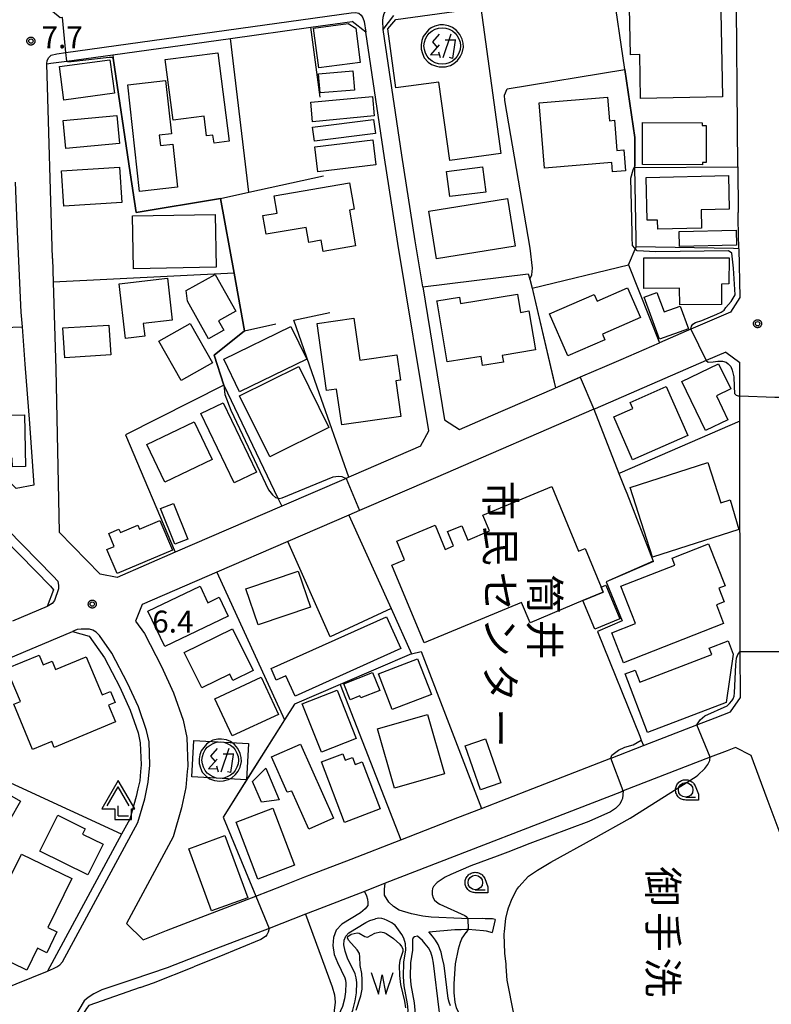
# Model space of a CAD drawing. Extents: x -24000 to -22000, y 94500 to 96000.
# Drawn here: x -22387 to -22258, y 95547 to 95716 of the extents above; entities that cross this region are included whole.
import ezdxf
from ezdxf.enums import TextEntityAlignment as Align

# ---------------------------------------------------------------- set-up
doc = ezdxf.new("R2010")
doc.units = 0
for name, color, linetype in [('2101000', 7, 'Continuous'), ('2101001', 7, 'Continuous'), ('2106000', 7, 'Continuous'), ('2106001', 7, 'Continuous'), ('2213000', 7, 'Continuous'), ('3001000', 7, 'Continuous'), ('3002000', 7, 'Continuous'), ('3003000', 7, 'Continuous'), ('3525000', 7, 'Continuous'), ('4204000', 7, 'Continuous'), ('5105000', 7, 'Continuous'), ('5105990', 7, 'Continuous'), ('6110000', 7, 'Continuous'), ('6130000', 7, 'Continuous'), ('6331000', 7, 'Continuous'), ('7101000', 7, 'Continuous'), ('7101001', 7, 'Continuous'), ('7102000', 7, 'Continuous'), ('7102001', 7, 'Continuous'), ('7312000', 7, 'Continuous'), ('8131000', 7, 'Continuous'), ('8162000', 7, 'Continuous'), ('CLIP_BOX', 7, 'Continuous')]:
    doc.layers.add(name, color=color, linetype=linetype)
doc.styles.add('@PlotAnnotation', font='txt')
doc.styles.add('ROMANS', font='romans')

# ---------------------------------------------------------------- blocks, each defined once
blk = doc.blocks.new('352500')
at = {"layer": '3525000'}
for points in [[(-0.2, 0.8), (-0.675, 0.275), (-0.35, -0.1)], [(0.6, 0.8), (0.05, -0.825)], [(-0.2, 0.075), (-0.8, -0.6), (-0.2, -0.575)], [(0.206, 0.428), (0.937, 0.428)], [(0.9, 0.4), (0.7, -0.85), (0.5, -0.8)], [(-0.25, -0.4), (-0.15, -0.8)]]:
    blk.add_lwpolyline(points, dxfattribs=at)
blk.add_circle((0, 0), 1.25, dxfattribs=at)
at = {"layer": 'CLIP_BOX'}
blk.add_lwpolyline([(-0.02, -1.44), (0.232, -1.425), (0.563, -1.33), (0.808, -1.204), (1.06, -0.991), (1.226, -0.755), (1.376, -0.479), (1.455, -0.085), (1.447, 0.191), (1.376, 0.467), (1.218, 0.79), (0.989, 1.073), (0.705, 1.278), (0.429, 1.389), (0.098, 1.452), (-0.17, 1.452), (-0.51, 1.365), (-0.754, 1.247), (-0.936, 1.097), (-1.133, 0.876), (-1.298, 0.64), (-1.409, 0.364), (-1.44, 0.088), (-1.433, -0.227), (-1.362, -0.526), (-1.227, -0.818), (-0.967, -1.101), (-0.738, -1.275), (-0.391, -1.393), (-0.21, -1.425)], close=True, dxfattribs=at)
blk = doc.blocks.new('420400')
at = {"layer": '4204000'}
for points in [[(-0.75, 0.706), (0, 2)], [(0.75, 0.706), (0, 2)], [(0, 0), (0, 0.7)], [(0, 0), (0.7, 0)]]:
    blk.add_lwpolyline(points, dxfattribs=at)
at = {"layer": 'CLIP_BOX'}
blk.add_lwpolyline([(0.921, -0.243), (0.918, 0.485), (1.144, 0.485), (-0.01, 2.433), (-1.119, 0.49), (-0.232, 0.49), (-0.234, -0.243)], close=True, dxfattribs=at)
blk = doc.blocks.new('510500')
at = {"layer": '5105990'}
for p, q in [((-0.742, 0.562), (-0.238, -0.938)), ((-0.238, -0.938), (0.007, 0.393)), ((0.007, 0.393), (0.258, -0.935)), ((0.258, -0.935), (0.762, 0.568))]:
    blk.add_line(p, q, dxfattribs=at)
blk = doc.blocks.new('633100')
at = {"layer": '6331000'}
blk.add_lwpolyline([(0, -0.5), (0.67, -0.5)], dxfattribs=at)
blk.add_circle((0, 0), 0.5, dxfattribs=at)
at = {"layer": 'CLIP_BOX'}
blk.add_lwpolyline([(0.87, -0.3), (0.87, -0.7), (0, -0.7), (-0.074, -0.695), (-0.146, -0.684), (-0.216, -0.666), (-0.282, -0.64), (-0.35, -0.606), (-0.414, -0.564), (-0.469, -0.521), (-0.52, -0.469), (-0.568, -0.408), (-0.608, -0.35), (-0.64, -0.281), (-0.666, -0.214), (-0.686, -0.144), (-0.697, -0.071), (-0.699, 0.003), (-0.695, 0.075), (-0.684, 0.148), (-0.665, 0.216), (-0.64, 0.281), (-0.606, 0.349), (-0.565, 0.412), (-0.522, 0.467), (-0.467, 0.52), (-0.41, 0.568), (-0.349, 0.607), (-0.283, 0.641), (-0.215, 0.665), (-0.148, 0.684), (-0.072, 0.696), (0, 0.7), (0.074, 0.696), (0.147, 0.685), (0.219, 0.666), (0.283, 0.639), (0.355, 0.605), (0.416, 0.562), (0.472, 0.518), (0.525, 0.463), (0.57, 0.407), (0.609, 0.346), (0.646, 0.273)], close=True, dxfattribs=at)
blk = doc.blocks.new('731200')
at = {"layer": '7312000'}
blk.add_circle((0, 0), 0.15, dxfattribs=at)
at = {"layer": 'CLIP_BOX'}
blk.add_lwpolyline([(-0.209, -0.178), (-0.219, -0.166), (-0.237, -0.14), (-0.251, -0.113), (-0.258, -0.094), (-0.265, -0.075), (-0.269, -0.057), (-0.273, -0.031), (-0.275, -0.008), (-0.274, 0.024), (-0.27, 0.054), (-0.266, 0.071), (-0.261, 0.088), (-0.255, 0.104), (-0.246, 0.124), (-0.239, 0.136), (-0.228, 0.154), (-0.219, 0.166), (-0.202, 0.187), (-0.189, 0.199), (-0.169, 0.217), (-0.151, 0.23), (-0.135, 0.239), (-0.113, 0.251), (-0.101, 0.256), (-0.082, 0.262), (-0.056, 0.269), (-0.04, 0.272), (-0.016, 0.275), (0.004, 0.275), (0.022, 0.274), (0.042, 0.272), (0.065, 0.267), (0.079, 0.264), (0.108, 0.253), (0.121, 0.247), (0.143, 0.235), (0.16, 0.224), (0.18, 0.208), (0.194, 0.194), (0.206, 0.182), (0.222, 0.162), (0.233, 0.146), (0.249, 0.116), (0.257, 0.097), (0.264, 0.075), (0.269, 0.057), (0.273, 0.032), (0.275, 0.014), (0.275, -0.008), (0.274, -0.023), (0.271, -0.048), (0.267, -0.067), (0.261, -0.088), (0.249, -0.117), (0.23, -0.151), (0.219, -0.166), (0.204, -0.184), (0.189, -0.199), (0.172, -0.215), (0.154, -0.228), (0.136, -0.239), (0.124, -0.246), (0.107, -0.253), (0.09, -0.26), (0.071, -0.266), (0.044, -0.271), (0.028, -0.274), (0.009, -0.275), (-0.009, -0.275), (-0.024, -0.274), (-0.041, -0.272), (-0.063, -0.268), (-0.086, -0.261), (-0.101, -0.256), (-0.115, -0.25), (-0.133, -0.241), (-0.148, -0.231), (-0.17, -0.216), (-0.182, -0.206), (-0.197, -0.192)], close=True, dxfattribs=at)

msp = doc.modelspace()

# ---------------------------------------------------------------- linework, layer by layer
at = {"layer": '2101000', "flags": 128}
for points in [[(-22263.73, 95690.33), (-22263.97, 95724.47)], [(-22382.28, 95708), (-22381.61, 95708.1), (-22378.89, 95708.48), (-22370.99, 95709.57), (-22350.79, 95712.39), (-22336.97, 95714.31), (-22329.92, 95715.29)], [(-22327.53, 95713.47), (-22329.92, 95715.29)], [(-22324.56, 95713.92), (-22322.73, 95716.29)], [(-22316.75, 95645.01), (-22322.06, 95677.16), (-22324.33, 95691.9), (-22327.53, 95713.47)], [(-22317.79, 95669.74), (-22319.09, 95677.63), (-22321.37, 95692.35), (-22324.56, 95713.92)], [(-22381.31, 95674.58), (-22382.28, 95708)], [(-22387.76, 95687.73), (-22387.43, 95680.45), (-22386.74, 95665.41), (-22386.56, 95662.89), (-22386.08, 95656.45), (-22385.29, 95646.25), (-22384.55, 95635.71)], [(-22263.56, 95676.28), (-22263.66, 95681.32), (-22263.67, 95682.49)], [(-22381.31, 95674.58), (-22381.2, 95670.55), (-22380.77, 95655.58), (-22380.21, 95627.62)], [(-22317.79, 95669.74), (-22314.03, 95646.93), (-22311.5, 95645.27)], [(-22272.58, 95662.11), (-22277.17, 95660.12)], [(-22286.51, 95656.08), (-22283.72, 95657.29), (-22277.17, 95660.12)], [(-22265.79, 95658.51), (-22269.12, 95657.07), (-22288.2, 95648.81), (-22288.45, 95648.71), (-22315.6, 95636.96)], [(-22265.79, 95658.51), (-22263.35, 95656.75)], [(-22295, 95652.41), (-22290.32, 95654.44), (-22286.51, 95656.08)], [(-22263.28, 95599.25), (-22263.29, 95607.15), (-22263.29, 95608.39), (-22263.34, 95646.66), (-22263.34, 95651.02), (-22263.35, 95656.75)], [(-22311.5, 95645.27), (-22306.08, 95647.62), (-22295.24, 95652.31), (-22295, 95652.41)], [(-22318.19, 95642.38), (-22316.75, 95645.01)], [(-22318.19, 95642.38), (-22329.68, 95637.41), (-22330.47, 95637.07), (-22330.95, 95636.86), (-22341.98, 95632.09), (-22360.29, 95624.17), (-22370.22, 95619.87)], [(-22315.6, 95636.96), (-22328.62, 95631.33), (-22330.5, 95630.52)], [(-22330.5, 95630.52), (-22340.94, 95626.01), (-22353.11, 95620.74), (-22365.92, 95615.2)], [(-22380.21, 95627.62), (-22373.17, 95620.43)], [(-22370.22, 95619.87), (-22373.17, 95620.43)], [(-22365.92, 95615.2), (-22367.07, 95612.37)], [(-22264.97, 95596.78), (-22263.28, 95599.25)], [(-22279.9, 95590.98), (-22270.74, 95594.53), (-22267.58, 95595.76), (-22264.97, 95596.78)], [(-22366.23, 95586.56), (-22366.37, 95584.95), (-22366.67, 95583.56)], [(-22311.76, 95578.62), (-22307.7, 95580.2), (-22298.87, 95583.62)], [(-22369.49, 95575.76), (-22382.17, 95552.29)], [(-22335.64, 95569.36), (-22330.09, 95571.51)], [(-22361.75, 95559.23), (-22346.44, 95565.17), (-22341.74, 95567)], [(-22327.81, 95565.96), (-22336.24, 95562.69), (-22337.93, 95562.04), (-22344.15, 95559.62), (-22353.29, 95556.08), (-22361.67, 95552.83), (-22367.53, 95550.87), (-22372.88, 95549.07), (-22374.22, 95548.37), (-22375.23, 95547.74), (-22375.89, 95547.18), (-22381.81, 95537.24), (-22381.96, 95535.39), (-22382.24, 95531.97), (-22381.91, 95528.59), (-22381.64, 95527.14), (-22381.35, 95525.62), (-22380.3, 95522.69), (-22379.82, 95521.45)], [(-22412.6, 95546.7), (-22401.11, 95546.79), (-22397.33, 95547.02), (-22395.76, 95547.22), (-22395.3, 95547.33), (-22393.39, 95547.77), (-22393.02, 95547.92), (-22382.17, 95552.29)]]:
    msp.add_lwpolyline(points, dxfattribs=at)
at = {"layer": '2101001', "flags": 128}
for points in [[(-22531.74, 95693.91), (-22460.8, 95697.31), (-22457.97, 95696.26), (-22441.64, 95679.6), (-22437.33, 95675.2), (-22381.66, 95618.38), (-22381.14, 95617.7), (-22382.25, 95614.86), (-22388.17, 95612.35)], [(-22263.73, 95690.33), (-22263.67, 95682.49)], [(-22263.56, 95676.28), (-22263.38, 95667.93), (-22264.98, 95665.39), (-22271.76, 95662.46), (-22272.58, 95662.11)], [(-22384.55, 95635.71), (-22387.58, 95635.13), (-22397.94, 95645.71)], [(-22367.07, 95612.37), (-22365.57, 95610.22), (-22362.61, 95604.54), (-22360.56, 95600.05), (-22358.91, 95595.35), (-22358.28, 95592.4), (-22358.13, 95587.44), (-22358.21, 95586.53), (-22358.45, 95583.77), (-22359.12, 95580.6), (-22359.18, 95580.29), (-22360.63, 95575.33), (-22368.65, 95560.48), (-22365.79, 95557.67), (-22361.75, 95559.23)], [(-22389.98, 95605.5), (-22377.91, 95610.58), (-22375.02, 95609.79), (-22372.43, 95606.07), (-22369.8, 95601.03), (-22367.99, 95597.06), (-22366.63, 95593.19), (-22366.26, 95591.44), (-22366.14, 95587.67), (-22366.23, 95586.56)], [(-22242.01, 95499.68), (-22229.87, 95504.87), (-22242.57, 95538.81), (-22258.69, 95581.88), (-22261.45, 95589.27), (-22264.13, 95590.66), (-22265.57, 95590.11), (-22268.48, 95588.98), (-22283.38, 95583.2), (-22283.68, 95583.08), (-22324.21, 95567.36)], [(-22298.87, 95583.62), (-22285.49, 95588.82), (-22285.43, 95588.84), (-22279.9, 95590.98)], [(-22366.67, 95583.56), (-22366.95, 95582.23), (-22368.07, 95578.38), (-22369.49, 95575.76)], [(-22330.09, 95571.51), (-22321.57, 95574.82), (-22311.76, 95578.62)], [(-22341.74, 95567), (-22338.01, 95568.44), (-22335.64, 95569.36)], [(-22324.21, 95567.36), (-22327.81, 95565.96)]]:
    msp.add_lwpolyline(points, dxfattribs=at)
at = {"layer": '2106000', "flags": 128}
for points in [[(-22305.38, 95561.16), (-22305.83, 95561.26), (-22307.1, 95561.28), (-22307.52, 95561.29), (-22310.03, 95561.24), (-22310.17, 95561.24), (-22311.13, 95561.29), (-22316.33, 95561.53), (-22317.8, 95561.73), (-22319.72, 95562.1), (-22321.82, 95562.74), (-22322.79, 95563.4), (-22323.59, 95564.12), (-22324.35, 95565.29), (-22324.37, 95566.36), (-22324.21, 95567.36)], [(-22327.81, 95565.96), (-22327.43, 95565.23), (-22327.26, 95564.62), (-22327.19, 95564.04), (-22327.24, 95563.54)], [(-22327.24, 95563.54), (-22327.69, 95563), (-22328.47, 95562.31), (-22331.69, 95560.32), (-22332.64, 95559.33), (-22333.13, 95558.05), (-22333.24, 95556.68), (-22332.97, 95555.16), (-22332.43, 95553.78), (-22331.18, 95551.11), (-22331.06, 95550.7), (-22330.98, 95550.2), (-22331.04, 95548.75), (-22331.22, 95547.54), (-22331.58, 95546.21), (-22332.64, 95543.86), (-22332.82, 95542.73), (-22332.7, 95541.74), (-22331.81, 95538.23)], [(-22322.54, 95560.15), (-22322.78, 95560.35), (-22323.12, 95560.59), (-22323.88, 95560.98), (-22324.41, 95561.2), (-22324.8, 95561.31), (-22325.3, 95561.37), (-22325.6, 95561.34), (-22325.92, 95561.26)], [(-22330.86, 95541.64), (-22330.91, 95542.63), (-22330.8, 95543.31), (-22329.79, 95545.57), (-22329.36, 95547.16), (-22329.15, 95548.57), (-22329.08, 95550.3), (-22329.2, 95551.12), (-22329.41, 95551.8), (-22330.68, 95554.52), (-22331.13, 95555.68), (-22331.33, 95556.78), (-22331.26, 95557.62), (-22331, 95558.3), (-22330.49, 95558.84), (-22327.56, 95560.64), (-22326.87, 95560.96), (-22325.92, 95561.26)], [(-22322.48, 95542.04), (-22321.54, 95542.74), (-22320.74, 95543.66), (-22320.38, 95544.56), (-22320.27, 95545.59), (-22320.38, 95546.68), (-22320.97, 95549.77), (-22321.08, 95551.31), (-22321.04, 95553.83), (-22320.71, 95555.94), (-22320.72, 95556.98), (-22321.02, 95557.94), (-22321.35, 95558.59), (-22322.54, 95560.15)], [(-22318.7, 95558.26), (-22319.22, 95558.17), (-22319.44, 95557.97), (-22319.56, 95557.69), (-22319.57, 95555.86), (-22319.9, 95553.73), (-22319.93, 95551.34), (-22319.83, 95549.92), (-22319.24, 95546.85), (-22319.12, 95545.58), (-22319.25, 95544.28), (-22319.45, 95543.79)], [(-22314.81, 95544.28), (-22314.98, 95545.61), (-22315.95, 95553.62), (-22316.09, 95554.56), (-22316.41, 95555.55), (-22316.8, 95556.3), (-22317.35, 95556.98), (-22317.85, 95557.56), (-22318.7, 95558.26)], [(-22313.03, 95546.34), (-22313.26, 95546.95), (-22313.41, 95547.6), (-22314.09, 95553.23), (-22314.43, 95554.66), (-22314.64, 95555.54), (-22315.17, 95556.85), (-22315.61, 95557.6), (-22316.09, 95558.28), (-22316.72, 95559.04), (-22312.29, 95559.4), (-22311.21, 95559.45), (-22310.2, 95559.49), (-22309.99, 95559.47), (-22307.38, 95559.25), (-22306.92, 95559.21), (-22305.89, 95558.93)]]:
    msp.add_lwpolyline(points, dxfattribs=at)
at = {"layer": '2106001', "flags": 128}
msp.add_lwpolyline([(-22305.38, 95561.16), (-22305.89, 95558.93)], dxfattribs=at)
at = {"layer": '2213000', "flags": 128}
for points in [[(-22324.56, 95713.92), (-22324.62, 95715.37), (-22324.57, 95716.05), (-22324.41, 95716.67), (-22324.14, 95717.12), (-22323.75, 95717.47), (-22323.3, 95717.7), (-22322.74, 95717.8), (-22266.23, 95725.67), (-22265.38, 95725.79), (-22264.76, 95725.63), (-22264.41, 95725.35), (-22264.18, 95725.07), (-22263.97, 95724.47)], [(-22382.28, 95708), (-22382.22, 95708.59), (-22381.95, 95709.1), (-22381.56, 95709.5), (-22380.6, 95709.75), (-22379.03, 95709.97), (-22330.06, 95716.79), (-22329.32, 95716.81), (-22328.76, 95716.71), (-22328.36, 95716.38), (-22328.07, 95715.93), (-22327.83, 95715.26), (-22327.53, 95713.47)], [(-22532.74, 95695.37), (-22459.64, 95698.87), (-22458.73, 95698.72), (-22458.16, 95698.45), (-22457.07, 95697.49), (-22436.26, 95676.25), (-22381.21, 95620.06), (-22380.44, 95619.19), (-22380.31, 95618.46), (-22380.3, 95617.89), (-22381, 95615.91), (-22381.39, 95615.39), (-22382.25, 95614.86)], [(-22382.17, 95552.29), (-22381.18, 95552.71), (-22380.56, 95553.01), (-22380.06, 95553.35), (-22379.61, 95553.87), (-22366.67, 95577.81), (-22365.49, 95581.87), (-22364.89, 95584.73), (-22364.64, 95587.62), (-22364.76, 95591.62), (-22365.18, 95593.59), (-22366.6, 95597.62), (-22368.46, 95601.69), (-22371.14, 95606.84), (-22373.24, 95609.86), (-22373.86, 95610.44), (-22374.43, 95610.83), (-22374.99, 95610.99), (-22376.4, 95610.96), (-22377.08, 95610.9), (-22377.91, 95610.58)]]:
    msp.add_lwpolyline(points, dxfattribs=at)
at = {"layer": '3001000', "flags": 128}
for points in [[(-22307.8, 95717.62), (-22304.37, 95692.63), (-22313.16, 95691.42), (-22315.01, 95704.89), (-22322.38, 95703.87), (-22323.77, 95714.01), (-22322.42, 95715.61), (-22307.8, 95717.62)], [(-22335.63, 95707.31), (-22336.52, 95714.14), (-22330.59, 95714.91), (-22329.28, 95714.13), (-22328.52, 95708.24), (-22335.63, 95707.31)], [(-22370.71, 95702.96), (-22379.39, 95701.8), (-22380.15, 95707.54), (-22371.48, 95708.69), (-22370.71, 95702.96)], [(-22353.61, 95694.4), (-22353.79, 95695.79), (-22354.9, 95695.65), (-22355.33, 95699.04), (-22360.65, 95698.36), (-22361.97, 95708.76), (-22352.93, 95709.91), (-22351, 95694.74), (-22353.61, 95694.4)], [(-22335.68, 95706.31), (-22329.8, 95706.82), (-22329.51, 95703.51), (-22335.4, 95703.01), (-22335.68, 95706.31)], [(-22366.39, 95686.1), (-22368.42, 95704.43), (-22361.91, 95705.15), (-22360.9, 95696), (-22363, 95695.76), (-22362.8, 95694), (-22360.7, 95694.23), (-22359.88, 95686.82), (-22366.39, 95686.1)], [(-22337.01, 95701.41), (-22326.43, 95702.4), (-22326.12, 95699.06), (-22336.7, 95698.07), (-22337.01, 95701.41)], [(-22296.89, 95690.12), (-22297.82, 95701.3), (-22286.07, 95702.27), (-22285.74, 95698.25), (-22284.89, 95698.32), (-22284.46, 95693.16), (-22283.29, 95693.25), (-22282.99, 95689.66), (-22285.22, 95689.47), (-22285.36, 95691.08), (-22296.89, 95690.12)], [(-22369.85, 95694.32), (-22379.02, 95693.46), (-22379.48, 95698.3), (-22370.31, 95699.16), (-22369.85, 95694.32)], [(-22336.69, 95697.13), (-22326.23, 95698.48), (-22325.92, 95696.07), (-22336.38, 95694.72), (-22336.69, 95697.13)], [(-22269.83, 95697.91), (-22269.83, 95697.41), (-22269.12, 95697.41), (-22269.14, 95691.06), (-22269.75, 95691.06), (-22269.75, 95690.68), (-22280.08, 95690.72), (-22280.06, 95697.94), (-22269.83, 95697.91)], [(-22336.31, 95693.75), (-22326.36, 95694.95), (-22325.84, 95690.7), (-22335.79, 95689.5), (-22336.31, 95693.75)], [(-22369.44, 95684.23), (-22379.36, 95683.57), (-22379.76, 95689.63), (-22369.84, 95690.29), (-22369.44, 95684.23)], [(-22313.71, 95689.55), (-22307.51, 95690.34), (-22306.95, 95686.01), (-22313.15, 95685.22), (-22313.71, 95689.55)], [(-22265.19, 95683.04), (-22269.99, 95682.93), (-22269.92, 95679.82), (-22277.46, 95679.64), (-22277.5, 95681.2), (-22279.26, 95681.16), (-22279.44, 95688.53), (-22265.33, 95688.87), (-22265.19, 95683.04)], [(-22329.58, 95683.05), (-22330.38, 95682.91), (-22329.33, 95676.78), (-22334.87, 95675.82), (-22335.21, 95677.74), (-22337.36, 95677.37), (-22337.8, 95679.94), (-22344.66, 95678.76), (-22345.22, 95681.96), (-22342.78, 95682.38), (-22343.29, 95685.37), (-22330.37, 95687.6), (-22329.58, 95683.05)], [(-22316.72, 95682.71), (-22303.23, 95684.89), (-22301.91, 95676.73), (-22315.4, 95674.55), (-22316.72, 95682.71)], [(-22367.6, 95681.9), (-22353.42, 95682.18), (-22353.24, 95673.14), (-22367.41, 95672.85), (-22367.6, 95681.9)], [(-22265.27, 95670.23), (-22266.51, 95670.17), (-22266.5, 95666.69), (-22273.69, 95666.66), (-22273.7, 95669.49), (-22279.83, 95669.47), (-22279.85, 95674.69), (-22265.21, 95674.74), (-22265.27, 95670.23)], [(-22360.77, 95664.01), (-22365.75, 95663.43), (-22365.5, 95661.28), (-22368.81, 95660.89), (-22369.91, 95670.23), (-22361.62, 95671.21), (-22360.77, 95664.01)], [(-22354.56, 95660.83), (-22358.18, 95667.25), (-22358.39, 95669.09), (-22353.43, 95671.88), (-22349.88, 95665.58), (-22352.84, 95663.91), (-22351.94, 95662.31), (-22354.56, 95660.83)], [(-22280.41, 95664.45), (-22286.94, 95661.61), (-22286.53, 95660.66), (-22292.88, 95657.9), (-22296.01, 95665.08), (-22288.37, 95668.41), (-22287.88, 95667.29), (-22282.64, 95669.57), (-22280.41, 95664.45)], [(-22315.37, 95667.34), (-22311.49, 95667.98), (-22311.31, 95666.88), (-22301.55, 95668.49), (-22301.03, 95665.35), (-22299.56, 95665.6), (-22298.45, 95658.9), (-22304.14, 95657.96), (-22303.95, 95656.8), (-22307.51, 95656.21), (-22307.77, 95657.8), (-22313.58, 95656.84), (-22315.29, 95667.17), (-22315.37, 95667.34)], [(-22371.33, 95658.08), (-22379.23, 95657.57), (-22379.56, 95662.68), (-22371.66, 95663.18), (-22371.33, 95658.08)], [(-22357.72, 95663.47), (-22353.86, 95656.71), (-22359.23, 95653.65), (-22363.08, 95660.41), (-22357.72, 95663.47)], [(-22351.95, 95657.32), (-22340.43, 95662.92), (-22337.71, 95657.31), (-22349.22, 95651.71), (-22351.95, 95657.32)], [(-22329.61, 95664.34), (-22328.59, 95657.14), (-22322.21, 95658.05), (-22321.59, 95653.7), (-22322.39, 95653.58), (-22321.53, 95647.48), (-22331.69, 95646.04), (-22332.57, 95652.16), (-22334.3, 95651.92), (-22335.93, 95663.44), (-22329.61, 95664.34)], [(-22339.08, 95656.05), (-22333.9, 95645.59), (-22344.03, 95640.57), (-22349.21, 95651.03), (-22339.08, 95656.05)], [(-22269.27, 95645.05), (-22273.35, 95653.46), (-22267.02, 95656.54), (-22264.94, 95652.25), (-22267.4, 95651.05), (-22265.4, 95646.93), (-22269.27, 95645.05)], [(-22272.31, 95644.21), (-22281.78, 95640.05), (-22285.01, 95647.41), (-22281.76, 95648.83), (-22282.21, 95649.88), (-22276, 95652.61), (-22272.31, 95644.21)], [(-22350.18, 95636.09), (-22355.88, 95648.01), (-22352.03, 95649.85), (-22346.33, 95637.93), (-22350.18, 95636.09)], [(-22385.95, 95638.87), (-22388.22, 95638.82), (-22388.25, 95640.3), (-22390.61, 95640.25), (-22390.69, 95643.82), (-22393.93, 95643.74), (-22395.76, 95644.92), (-22395.82, 95647.55), (-22386.15, 95647.76), (-22385.95, 95638.87)], [(-22353.92, 95640.09), (-22362.08, 95636.22), (-22365.16, 95642.69), (-22356.99, 95646.56), (-22353.92, 95640.09)], [(-22282.21, 95635.32), (-22268.87, 95639.61), (-22266.63, 95632.64), (-22265.04, 95633.2), (-22263.54, 95628.1), (-22278.35, 95623.32), (-22282.21, 95635.32)], [(-22360.59, 95632.55), (-22358.12, 95626.44), (-22360.31, 95625.55), (-22362.78, 95631.66), (-22360.59, 95632.55)], [(-22360.76, 95624.56), (-22370.24, 95620.54), (-22371.98, 95624.65), (-22370.73, 95625.18), (-22371.67, 95627.4), (-22369.92, 95628.14), (-22369.68, 95627.56), (-22366.69, 95628.82), (-22366.41, 95628.16), (-22362.91, 95629.64), (-22360.76, 95624.56)], [(-22348.15, 95617.89), (-22339.17, 95620.93), (-22337.08, 95614.76), (-22346.06, 95611.72), (-22348.15, 95617.89)], [(-22364.97, 95614.07), (-22356, 95618.36), (-22354.66, 95615.48), (-22352.74, 95616.47), (-22351.19, 95613.23), (-22362.08, 95608.02), (-22364.97, 95614.07)], [(-22283.96, 95612.77), (-22288.26, 95610.98), (-22290.29, 95615.87), (-22286.81, 95617.32), (-22287.17, 95618.2), (-22286.36, 95618.54), (-22283.96, 95612.77)], [(-22321.55, 95607.63), (-22339.71, 95599.49), (-22341.27, 95602.97), (-22342.92, 95602.23), (-22343.81, 95604.21), (-22323.99, 95613.09), (-22321.55, 95607.63)], [(-22358.73, 95606.95), (-22350.42, 95611.05), (-22346.89, 95603.89), (-22350.37, 95602.17), (-22350.9, 95603.27), (-22355.73, 95600.88), (-22358.73, 95606.95)], [(-22370.52, 95595.07), (-22381.05, 95590.68), (-22381.46, 95591.68), (-22384.74, 95590.31), (-22387.98, 95598.08), (-22386.85, 95598.55), (-22389.2, 95604.21), (-22383.62, 95606.54), (-22382.91, 95604.84), (-22381.39, 95605.47), (-22380.8, 95604.05), (-22375.53, 95606.25), (-22372.8, 95599.71), (-22371.39, 95600.29), (-22370.6, 95598.4), (-22371.72, 95597.94), (-22370.52, 95595.07)], [(-22325.41, 95603.3), (-22318.68, 95605.9), (-22316.3, 95599.76), (-22323.03, 95597.16), (-22325.41, 95603.3)], [(-22353.49, 95599.04), (-22345.54, 95602.75), (-22342.56, 95596.35), (-22350.51, 95592.64), (-22353.49, 95599.04)], [(-22325.17, 95600.47), (-22328.44, 95599.17), (-22328.58, 95599.53), (-22330.24, 95598.87), (-22331.32, 95601.57), (-22326.39, 95603.54), (-22325.17, 95600.47)], [(-22335.16, 95589.86), (-22338.46, 95598.14), (-22332.5, 95600.51), (-22329.21, 95592.22), (-22335.16, 95589.86)], [(-22316.99, 95596.33), (-22314.08, 95586.15), (-22322.63, 95583.7), (-22325.54, 95593.88), (-22316.99, 95596.33)], [(-22357.08, 95591.85), (-22347.68, 95591.33), (-22348.02, 95585.13), (-22357.42, 95585.64), (-22357.08, 95591.85)], [(-22307.02, 95592.18), (-22304.38, 95584.6), (-22307.86, 95583.39), (-22310.5, 95590.97), (-22307.02, 95592.18)], [(-22338.78, 95591.24), (-22333.12, 95578.52), (-22337.36, 95576.63), (-22340.28, 95583.18), (-22341.03, 95583.02), (-22343.72, 95589.04), (-22338.78, 95591.24)], [(-22331.52, 95589.57), (-22331.1, 95588.47), (-22329.85, 95588.95), (-22329.38, 95587.72), (-22328.16, 95588.18), (-22325.09, 95580.12), (-22331.22, 95577.79), (-22335.17, 95588.18), (-22331.52, 95589.57)], [(-22345.46, 95581.26), (-22346.98, 95584.85), (-22344.72, 95587.11), (-22342.42, 95581.68), (-22345.46, 95581.26)], [(-22399.41, 95579.83), (-22395.63, 95586.47), (-22386.8, 95581.43), (-22388.69, 95578.11), (-22391.06, 95579.46), (-22392.95, 95576.14), (-22399.41, 95579.83)], [(-22346.1, 95568.08), (-22349.82, 95577.86), (-22343.49, 95580.27), (-22339.77, 95570.48), (-22346.1, 95568.08)], [(-22375.26, 95568.79), (-22383.49, 95572.88), (-22380.42, 95579.07), (-22375.7, 95576.73), (-22376.16, 95575.8), (-22372.64, 95574.06), (-22375.26, 95568.79)], [(-22354.05, 95562.6), (-22357.95, 95573.28), (-22351.73, 95575.56), (-22347.83, 95564.87), (-22354.05, 95562.6)], [(-22385.72, 95552.43), (-22395.52, 95557.22), (-22391.35, 95565.73), (-22390.18, 95565.16), (-22386.65, 95572.37), (-22378.04, 95568.16), (-22382.14, 95559.79), (-22380.57, 95559.02), (-22382.32, 95555.43), (-22383.88, 95556.2), (-22385.72, 95552.43)]]:
    msp.add_lwpolyline(points, close=True, dxfattribs=at)
at = {"layer": '3002000', "flags": 128}
for points in [[(-22266.67, 95719.94), (-22266.36, 95702.33), (-22280.42, 95702.08), (-22280.55, 95709.59), (-22282.16, 95709.56), (-22282.31, 95717.64), (-22280.05, 95717.68), (-22280.08, 95719.69), (-22266.67, 95719.94)], [(-22299.38, 95612.09), (-22300.83, 95615.57), (-22317.53, 95608.63), (-22323.07, 95621.97), (-22320.92, 95622.86), (-22322.25, 95626.07), (-22315.66, 95628.81), (-22313.94, 95624.66), (-22312.51, 95625.26), (-22313.53, 95627.72), (-22311.1, 95628.74), (-22310.07, 95626.28), (-22306.35, 95627.83), (-22307.48, 95630.53), (-22295.66, 95635.44), (-22291.05, 95624.35), (-22289.92, 95624.82), (-22287.17, 95618.2), (-22286.81, 95617.32), (-22290.29, 95615.87), (-22299.38, 95612.09)], [(-22285.34, 95610.35), (-22281.3, 95611.94), (-22283.82, 95618.34), (-22274.55, 95621.98), (-22275.01, 95623.15), (-22268.74, 95625.61), (-22265.91, 95618.42), (-22266.99, 95618), (-22266.07, 95615.66), (-22267.4, 95615.14), (-22266.15, 95611.95), (-22283.31, 95605.19), (-22285.34, 95610.35)], [(-22283.04, 95603.29), (-22281.34, 95603.95), (-22280.54, 95601.87), (-22268.18, 95606.6), (-22268.61, 95607.74), (-22265.37, 95608.98), (-22264.49, 95606.68), (-22265.7, 95598.41), (-22279.19, 95593.24), (-22283.04, 95603.29)]]:
    msp.add_lwpolyline(points, close=True, dxfattribs=at)
at = {"layer": '3003000', "flags": 128}
for points in [[(-22264.01, 95679.44), (-22263.94, 95676.91), (-22273.7, 95676.68), (-22273.76, 95679.21), (-22264.01, 95679.44)], [(-22272.18, 95662.54), (-22277.13, 95660.74), (-22279.76, 95667.97), (-22277.59, 95668.76), (-22276.38, 95665.43), (-22273.6, 95666.44), (-22272.18, 95662.54)]]:
    msp.add_lwpolyline(points, close=True, dxfattribs=at)
at = {"layer": '5105000', "flags": 128}
msp.add_lwpolyline([(-22329.23, 95545.57), (-22328.44, 95548.03), (-22328.2, 95549.17), (-22328.16, 95550.79), (-22328.26, 95551.89), (-22328.51, 95553.23), (-22328.56, 95554.72), (-22328.67, 95555.28), (-22329.05, 95555.96), (-22330.52, 95557.58), (-22330.73, 95558), (-22330.66, 95558.23), (-22330.06, 95558.61), (-22329.07, 95558.84), (-22328.69, 95558.78), (-22327.74, 95558.25), (-22327.28, 95558.12), (-22326.02, 95558.77), (-22325.02, 95559), (-22324.48, 95558.93), (-22324.04, 95558.75), (-22322.8, 95557.86), (-22321.71, 95556.89), (-22321.41, 95556.5), (-22321.23, 95556.08), (-22321.23, 95555.64), (-22321.71, 95554.12), (-22321.84, 95553.24), (-22321.8, 95551.5), (-22321.61, 95549.97), (-22320.94, 95547.13), (-22320.74, 95545.98)], dxfattribs=at)
at = {"layer": '6110000', "flags": 128}
for points in [[(-22281.37, 95690.2), (-22281.37, 95690.45), (-22281.4, 95694.57), (-22281.4, 95695.39), (-22283.11, 95707.02), (-22285.24, 95721.51)], [(-22370.99, 95709.57), (-22370.9, 95708.98), (-22368, 95689.29), (-22367, 95682.49), (-22352.48, 95684.88), (-22350.16, 95672.08), (-22348.38, 95662.21)], [(-22299.68, 95671.95), (-22299.43, 95671.04), (-22299.02, 95669.53), (-22295, 95652.41)], [(-22317.79, 95669.74), (-22314.03, 95646.93), (-22311.5, 95645.27)], [(-22348.38, 95662.21), (-22353.61, 95658), (-22351.94, 95652.84)], [(-22283.72, 95657.29), (-22277.17, 95660.12)], [(-22295, 95652.41), (-22290.32, 95654.44), (-22286.51, 95656.08)], [(-22351.94, 95652.84), (-22368.78, 95644.32)], [(-22306.08, 95647.62), (-22295.24, 95652.31), (-22295, 95652.41)], [(-22288.45, 95648.71), (-22284.13, 95637.7), (-22283.11, 95635.1), (-22282.79, 95634.3), (-22278.22, 95622.65), (-22278.2, 95622.6), (-22286.32, 95619.08), (-22283.56, 95612.41), (-22287.79, 95610.6), (-22287.82, 95610.59), (-22280.55, 95592.59), (-22280.28, 95591.93), (-22279.9, 95590.98)], [(-22315.6, 95636.96), (-22328.62, 95631.33), (-22330.5, 95630.52)], [(-22330.5, 95630.52), (-22323.23, 95614.51), (-22319.69, 95606.73), (-22318.06, 95607.15), (-22307.7, 95580.2)], [(-22319.69, 95606.73), (-22331.98, 95601.45), (-22339.8, 95598.09), (-22341.5, 95595.4), (-22352.05, 95578.71), (-22346.82, 95566.09), (-22346.44, 95565.17)], [(-22369.49, 95575.76), (-22395.99, 95587.95), (-22397.12, 95602.5)]]:
    msp.add_lwpolyline(points, dxfattribs=at)
at = {"layer": '6130000', "flags": 128}
for points in [[(-22335.4, 95702.32), (-22336.97, 95714.31)], [(-22347.61, 95685.96), (-22350.79, 95712.39)], [(-22531.74, 95693.91), (-22460.8, 95697.31), (-22457.97, 95696.26), (-22441.64, 95679.6), (-22437.33, 95675.2), (-22381.66, 95618.38), (-22381.14, 95617.7), (-22382.25, 95614.86), (-22388.17, 95612.35)], [(-22282.5, 95673.53), (-22281.14, 95676.6), (-22281.16, 95677.92), (-22281.37, 95690.2), (-22263.73, 95690.33)], [(-22263.73, 95690.33), (-22263.67, 95682.49)], [(-22352.48, 95684.88), (-22347.61, 95685.96), (-22334.83, 95688.79)], [(-22263.56, 95676.28), (-22264.43, 95676.3), (-22281.14, 95676.6)], [(-22263.56, 95676.28), (-22263.38, 95667.93), (-22264.98, 95665.39), (-22271.76, 95662.46), (-22272.58, 95662.11)], [(-22299.02, 95669.53), (-22282.5, 95673.53)], [(-22282.5, 95673.53), (-22277.17, 95660.12)], [(-22350.16, 95672.08), (-22381.2, 95670.55)], [(-22317.79, 95669.74), (-22299.68, 95671.95)], [(-22330.47, 95637.07), (-22335.88, 95652.54), (-22339.89, 95664.02), (-22333.71, 95665.34)], [(-22405.79, 95653.72), (-22397.69, 95662.46), (-22386.56, 95662.89)], [(-22348.38, 95662.21), (-22343, 95663.36)], [(-22351.94, 95652.84), (-22342.64, 95633.47), (-22341.98, 95632.09)], [(-22263.34, 95646.66), (-22283.99, 95637.77), (-22284.13, 95637.7)], [(-22384.55, 95635.71), (-22387.58, 95635.13), (-22397.94, 95645.71)], [(-22368.78, 95644.32), (-22360.29, 95624.17)], [(-22323.23, 95614.51), (-22333.68, 95609.68), (-22340.94, 95626.01)], [(-22353.11, 95620.74), (-22341.5, 95595.4)], [(-22367.07, 95612.37), (-22365.57, 95610.22), (-22362.61, 95604.54), (-22360.56, 95600.05), (-22358.91, 95595.35), (-22358.28, 95592.4), (-22358.13, 95587.44), (-22358.21, 95586.53), (-22358.45, 95583.77), (-22359.12, 95580.6), (-22359.18, 95580.29), (-22360.63, 95575.33), (-22368.65, 95560.48), (-22365.79, 95557.67), (-22361.75, 95559.23)], [(-22389.98, 95605.5), (-22377.91, 95610.58), (-22375.02, 95609.79), (-22372.43, 95606.07), (-22369.8, 95601.03), (-22367.99, 95597.06), (-22366.63, 95593.19), (-22366.26, 95591.44), (-22366.14, 95587.67), (-22366.23, 95586.56)], [(-22331.98, 95601.45), (-22321.57, 95574.82)], [(-22242.01, 95499.68), (-22229.87, 95504.87), (-22242.57, 95538.81), (-22258.69, 95581.88), (-22261.45, 95589.27), (-22264.13, 95590.66), (-22265.57, 95590.11), (-22268.48, 95588.98), (-22283.38, 95583.2), (-22283.68, 95583.08), (-22324.21, 95567.36)], [(-22298.87, 95583.62), (-22285.49, 95588.82), (-22285.43, 95588.84), (-22279.9, 95590.98)], [(-22366.67, 95583.56), (-22366.95, 95582.23), (-22368.07, 95578.38), (-22369.49, 95575.76)], [(-22330.09, 95571.51), (-22321.57, 95574.82), (-22311.76, 95578.62)], [(-22341.74, 95567), (-22338.01, 95568.44), (-22335.64, 95569.36)], [(-22337.93, 95562.04), (-22333.31, 95549.61), (-22332.95, 95548.19), (-22332.82, 95546.97), (-22332.99, 95545.54), (-22334.36, 95534.43)]]:
    msp.add_lwpolyline(points, dxfattribs=at)
at = {"layer": '7101000', "flags": 128}
for points in [[(-22299.43, 95671.04), (-22299.08, 95671.77), (-22298.95, 95672.92), (-22299.37, 95676.35), (-22303.68, 95701.71), (-22303.77, 95702.66), (-22303.3, 95703.7), (-22283.11, 95707.02)], [(-22271.76, 95662.46), (-22271.64, 95662.99), (-22271.46, 95663.34), (-22270.95, 95663.61), (-22269.88, 95663.98), (-22267.34, 95665.02), (-22266.58, 95665.39), (-22266.05, 95665.74), (-22265.76, 95666.19), (-22264.84, 95667.22), (-22264.19, 95668.35), (-22264.45, 95672.95), (-22264.77, 95675.49), (-22265.3, 95675.91), (-22277.81, 95675.77), (-22280.99, 95675.89), (-22281.77, 95676.82), (-22281.82, 95678.22), (-22281.87, 95679.01), (-22282.09, 95688.41), (-22281.67, 95689.82), (-22281.37, 95690.45)], [(-22269.12, 95657.07), (-22268.8, 95656.83), (-22267.96, 95656.89), (-22267.12, 95657), (-22266.36, 95656.95), (-22265.72, 95656.83), (-22265.37, 95656.54), (-22264.9, 95656.09), (-22264.66, 95655.42), (-22264.41, 95654.31), (-22264.35, 95652.65), (-22264.31, 95651.43), (-22264, 95651.15), (-22263.65, 95651.04), (-22263.34, 95651.02)], [(-22285.49, 95588.82), (-22285.35, 95589.37), (-22284.22, 95590.2), (-22283.08, 95590.72), (-22281.65, 95591.15), (-22280.28, 95591.93)], [(-22283.38, 95583.2), (-22283.5, 95581.92), (-22283.69, 95581.56), (-22283.97, 95580.93), (-22284.72, 95580.2), (-22285.57, 95579.61), (-22289.31, 95577.99), (-22299.4, 95574.21), (-22303.17, 95572.68), (-22305.04, 95572)], [(-22305.04, 95572), (-22309.55, 95570.36), (-22312.96, 95568.87), (-22313.94, 95568.38), (-22315.3, 95567.5), (-22315.45, 95567.4), (-22315.96, 95566.81), (-22316.11, 95566.44), (-22316.16, 95565.99), (-22316.15, 95565.45), (-22315.98, 95564.88), (-22315.78, 95564.46), (-22315.12, 95563.93), (-22314.84, 95563.79), (-22310.57, 95561.84), (-22310.34, 95561.65), (-22310.15, 95561.45), (-22310.03, 95561.24)], [(-22309.99, 95559.47), (-22310.36, 95558.93), (-22310.38, 95558.9), (-22311.08, 95557.94), (-22311.16, 95557.79), (-22311.39, 95557.19), (-22311.72, 95556.06), (-22312.25, 95553.55), (-22312.47, 95550.08), (-22312.48, 95548.54), (-22312.3, 95546.95), (-22312.03, 95546), (-22311.51, 95545.01), (-22311.01, 95544.21), (-22310.74, 95543.79), (-22310.64, 95543.62), (-22310.59, 95543.52), (-22310.57, 95543.4)]]:
    msp.add_lwpolyline(points, dxfattribs=at)
at = {"layer": '7101001', "flags": 128}
for points in [[(-22283.11, 95707.02), (-22281.4, 95695.39), (-22281.4, 95694.57), (-22281.37, 95690.45)], [(-22299.43, 95671.04), (-22299.02, 95669.53), (-22295.44, 95654.31), (-22295, 95652.41), (-22290.78, 95654.23), (-22288.45, 95648.71), (-22284.13, 95637.7), (-22283.11, 95635.1), (-22282.79, 95634.3), (-22278.22, 95622.65), (-22286.32, 95619.08), (-22283.56, 95612.41), (-22287.79, 95610.6), (-22280.55, 95592.59), (-22280.28, 95591.93)], [(-22271.76, 95662.46), (-22269.12, 95657.07)], [(-22263.34, 95651.02), (-22257.34, 95650.81), (-22255.34, 95650.81)], [(-22283.38, 95583.2), (-22285.49, 95588.82)], [(-22310.03, 95561.24), (-22309.99, 95559.47)]]:
    msp.add_lwpolyline(points, dxfattribs=at)
at = {"layer": '7102000', "flags": 128}
for points in [[(-22370.9, 95708.98), (-22371.01, 95709.06), (-22371.11, 95709.1), (-22371.28, 95709.12), (-22371.62, 95709.1), (-22378.14, 95708.35), (-22378.42, 95708.34), (-22378.57, 95708.36), (-22378.7, 95708.38), (-22378.81, 95708.43), (-22378.89, 95708.48)], [(-22351.94, 95652.84), (-22351.75, 95651.26), (-22350.73, 95648.55), (-22344.25, 95634.92), (-22343.59, 95634.02), (-22343.06, 95633.56), (-22342.42, 95633.42), (-22341.91, 95633.49), (-22333.14, 95637.14), (-22332.23, 95637.24), (-22331.66, 95637.17), (-22330.95, 95636.86)], [(-22270.74, 95594.53), (-22270.16, 95595.44), (-22269.39, 95596.08), (-22265.53, 95597.82), (-22265.14, 95598.19), (-22264.76, 95598.65), (-22264.5, 95599.04), (-22264.32, 95599.49), (-22264.26, 95600.06), (-22264.05, 95604.88), (-22263.92, 95606.02), (-22263.74, 95606.61), (-22263.29, 95607.15)], [(-22302.15, 95544.94), (-22303.3, 95550.73), (-22303.49, 95553.05), (-22303.49, 95553.47), (-22303.69, 95555.34), (-22303.79, 95558.65), (-22303.77, 95559.08), (-22303.52, 95561.29), (-22303.2, 95562.77), (-22303.07, 95563.17), (-22302.45, 95564.77), (-22301.62, 95566.29), (-22301.27, 95566.77), (-22299.64, 95568.55), (-22298.1, 95569.61), (-22295.79, 95570.97), (-22288.53, 95575.01), (-22282.17, 95578.53), (-22270.88, 95585.68), (-22270.6, 95585.92), (-22269.38, 95587.05), (-22268.84, 95587.74), (-22268.53, 95588.42), (-22268.5, 95588.52), (-22268.48, 95588.98)], [(-22344.15, 95559.62), (-22344.32, 95558.97), (-22344.57, 95558.51), (-22344.8, 95558.22), (-22345.58, 95557.73), (-22352.81, 95554.76), (-22354.4, 95554.1), (-22357.06, 95553.03)], [(-22366.31, 95549.48), (-22364.01, 95550.25), (-22357.06, 95553.03)], [(-22366.31, 95549.48), (-22375.11, 95546.38), (-22375.52, 95545.86), (-22381.96, 95535.39)]]:
    msp.add_lwpolyline(points, dxfattribs=at)
at = {"layer": '7102001', "flags": 128}
for points in [[(-22378.89, 95708.48), (-22379.03, 95709.97), (-22379.62, 95715.94), (-22379.99, 95715.89), (-22382.3, 95717.81), (-22382.3, 95718.04), (-22382.37, 95722), (-22388.37, 95721.74)], [(-22351.94, 95652.84), (-22353.61, 95658), (-22348.38, 95662.21), (-22350.16, 95672.08), (-22352.48, 95684.88), (-22367, 95682.49), (-22368, 95689.29), (-22370.9, 95708.98)], [(-22330.95, 95636.86), (-22328.62, 95631.33), (-22330.5, 95630.52), (-22323.23, 95614.51), (-22319.69, 95606.73), (-22331.98, 95601.45), (-22339.8, 95598.09), (-22341.5, 95595.4), (-22348.01, 95585.12), (-22352.05, 95578.71), (-22346.44, 95565.17), (-22344.15, 95559.62)], [(-22263.29, 95607.15), (-22257.28, 95607.17), (-22255.29, 95607.17)], [(-22268.48, 95588.98), (-22270.74, 95594.53)]]:
    msp.add_lwpolyline(points, dxfattribs=at)

# ---------------------------------------------------------------- block references
at = {"layer": '3525000', "xscale": 2.5, "yscale": 2.5, "zscale": 2.5}
for p in [(-22314.45, 95711.08), (-22352.55, 95588.49)]:
    msp.add_blockref('352500', p, dxfattribs=at)
at = {"layer": '4204000', "xscale": 2.5, "yscale": 2.5, "zscale": 2.5}
msp.add_blockref('420400', (-22370.05, 95578.91), dxfattribs=at)
at = {"layer": '5105000', "xscale": 2.5, "yscale": 2.5, "zscale": 2.5}
msp.add_blockref('510500', (-22324.78, 95550.65), dxfattribs=at)
at = {"layer": '6331000', "xscale": 2.5, "yscale": 2.5, "zscale": 2.5}
for p in [(-22272.66, 95583.39), (-22308.77, 95567.49)]:
    msp.add_blockref('633100', p, dxfattribs=at)
at = {"layer": '7312000', "xscale": 2.5, "yscale": 2.5, "zscale": 2.5}
for p in [(-22385.04, 95711.92, 7.7), (-22260.33, 95663.41, 9.6), (-22374.5, 95615.28, 6.4)]:
    msp.add_blockref('731200', p, dxfattribs=at)

# ---------------------------------------------------------------- texts
at = {"layer": '7312000', "style": 'ROMANS'}
for s, p in [('7.7', (-22383.23, 95710.69)), ('6.4', (-22364.23, 95610.4))]:
    msp.add_text(s, height=3.75, dxfattribs=at).set_placement(p)
at = {"layer": '8131000', "style": '@PlotAnnotation'}
for s, p in [('市', (-22304.49, 95633.07)), ('民', (-22304.49, 95625.26)), ('セ', (-22304.49, 95617.45)), ('筒', (-22296.87, 95616.99)), ('ン', (-22304.49, 95609.64)), ('井', (-22296.87, 95609.18)), ('タ', (-22304.49, 95601.82)), ('ー', (-22304.49, 95594.01))]:
    msp.add_text(s, height=5, rotation=270, dxfattribs=at).set_placement(p, align=Align.MIDDLE_CENTER)
at = {"layer": '8162000', "style": '@PlotAnnotation'}
for s, p in [('御', (-22276.58, 95566.84)), ('手', (-22276.58, 95559.02)), ('洗', (-22276.58, 95551.21))]:
    msp.add_text(s, height=5, rotation=270, dxfattribs=at).set_placement(p, align=Align.MIDDLE_CENTER)

doc.saveas('drawing.dxf')
